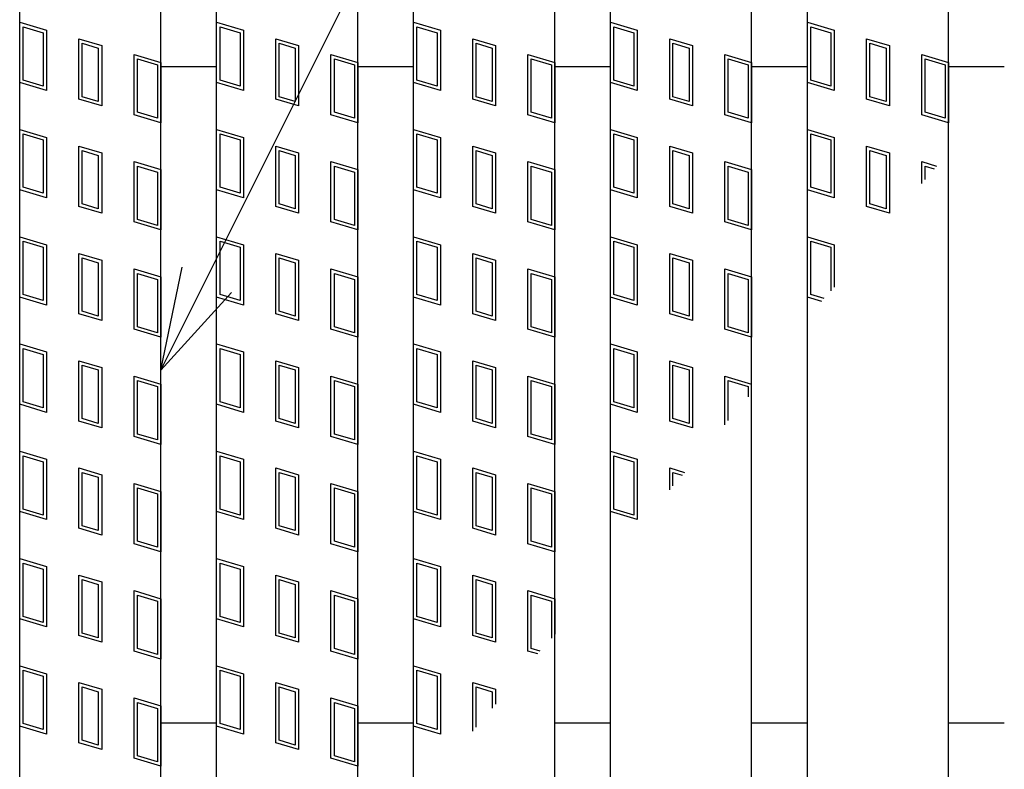
# Model space of a CAD drawing. Units: millimetres. Extents: x -182 to 173, y -128 to 105.
# Drawn here: x -140 to -126, y 13 to 24 of the extents above; entities that cross this region are included whole.
import ezdxf

# ---------------------------------------------------------------- set-up
doc = ezdxf.new("R2010")
doc.units = ezdxf.units.MM
doc.header["$LTSCALE"] = 0.25
for name, color, linetype in [('16', 7, 'Continuous'), ('17', 7, 'Continuous'), ('22', 7, 'Continuous')]:
    doc.layers.add(name, color=color, linetype=linetype)

msp = doc.modelspace()

# ---------------------------------------------------------------- linework, layer by layer
at = {"layer": '16', "color": 3, "linetype": 'Continuous', "lineweight": 25}
for p, q in [((-139.9, -5.85), (-139.9, 32.95)), ((-137.9, -5.85), (-137.9, 32.95)), ((-137.11, -5.85), (-137.11, 32.95)), ((-135.11, -5.85), (-135.11, 32.95)), ((-134.32, -5.85), (-134.32, 32.95)), ((-132.32, -5.85), (-132.32, 32.95)), ((-131.53, -5.85), (-131.53, 32.95)), ((-129.53, -5.85), (-129.53, 32.95)), ((-128.74, -5.85), (-128.74, 32.95)), ((-126.74, -5.85), (-126.74, 32.95)), ((-137.9, 23.2), (-137.11, 23.2)), ((-135.11, 23.2), (-134.32, 23.2)), ((-132.32, 23.2), (-131.53, 23.2)), ((-129.53, 23.2), (-128.74, 23.2)), ((-126.74, 23.2), (-125.95, 23.2)), ((-137.9, 13.9), (-137.11, 13.9)), ((-135.11, 13.9), (-134.32, 13.9)), ((-132.32, 13.9), (-131.53, 13.9)), ((-129.53, 13.9), (-128.74, 13.9)), ((-126.74, 13.9), (-125.95, 13.9))]:
    msp.add_line(p, q, dxfattribs=at)
at = {"layer": '17', "color": 3, "linetype": 'Continuous', "lineweight": 25}
for p, q in [((-139.9, 23.83), (-139.52, 23.716)), ((-139.9, 22.975), (-139.9, 23.83)), ((-139.852, 23.766), (-139.567, 23.681)), ((-139.852, 23.01), (-139.852, 23.766)), ((-139.52, 23.716), (-139.52, 22.861)), ((-137.11, 23.83), (-136.73, 23.716)), ((-137.11, 22.975), (-137.11, 23.83)), ((-137.062, 23.766), (-136.777, 23.681)), ((-137.062, 23.01), (-137.062, 23.766)), ((-136.73, 23.716), (-136.73, 22.861)), ((-134.32, 23.83), (-133.94, 23.716)), ((-134.32, 22.975), (-134.32, 23.83)), ((-134.272, 23.766), (-133.987, 23.681)), ((-134.272, 23.01), (-134.272, 23.766)), ((-133.94, 23.716), (-133.94, 22.861)), ((-131.53, 22.975), (-131.53, 23.83)), ((-131.53, 23.83), (-131.15, 23.716)), ((-131.482, 23.01), (-131.482, 23.766)), ((-131.482, 23.766), (-131.197, 23.681)), ((-131.15, 23.716), (-131.15, 22.861)), ((-128.74, 23.83), (-128.36, 23.716)), ((-128.74, 22.975), (-128.74, 23.83)), ((-128.692, 23.766), (-128.407, 23.681)), ((-128.692, 23.01), (-128.692, 23.766)), ((-128.36, 23.716), (-128.36, 22.861)), ((-139.567, 23.681), (-139.567, 22.925)), ((-139.061, 23.593), (-138.738, 23.497)), ((-139.061, 22.738), (-139.061, 23.593)), ((-136.777, 23.681), (-136.777, 22.925)), ((-136.271, 23.593), (-135.948, 23.497)), ((-136.271, 22.738), (-136.271, 23.593)), ((-133.987, 23.681), (-133.987, 22.925)), ((-133.481, 23.593), (-133.158, 23.497)), ((-133.481, 22.738), (-133.481, 23.593)), ((-131.197, 23.681), (-131.197, 22.925)), ((-130.691, 23.593), (-130.368, 23.497)), ((-130.691, 22.738), (-130.691, 23.593)), ((-128.407, 23.681), (-128.407, 22.925)), ((-127.901, 23.593), (-127.578, 23.497)), ((-127.901, 22.738), (-127.901, 23.593)), ((-139.014, 23.53), (-138.786, 23.461)), ((-139.014, 22.774), (-139.014, 23.53)), ((-138.786, 23.461), (-138.786, 22.705)), ((-138.738, 23.497), (-138.738, 22.642)), ((-136.224, 23.53), (-135.996, 23.461)), ((-136.224, 22.774), (-136.224, 23.53)), ((-135.996, 23.461), (-135.996, 22.705)), ((-135.948, 23.497), (-135.948, 22.642)), ((-133.434, 23.53), (-133.206, 23.461)), ((-133.434, 22.774), (-133.434, 23.53)), ((-133.206, 23.461), (-133.206, 22.705)), ((-133.158, 23.497), (-133.158, 22.642)), ((-130.644, 23.53), (-130.416, 23.461)), ((-130.644, 22.774), (-130.644, 23.53)), ((-130.416, 23.461), (-130.416, 22.705)), ((-130.368, 23.497), (-130.368, 22.642)), ((-127.854, 23.53), (-127.626, 23.461)), ((-127.854, 22.774), (-127.854, 23.53)), ((-127.626, 23.461), (-127.626, 22.705)), ((-127.578, 23.497), (-127.578, 22.642)), ((-138.28, 23.374), (-137.9, 23.26)), ((-138.28, 22.519), (-138.28, 23.374)), ((-138.232, 23.31), (-137.947, 23.225)), ((-138.232, 22.554), (-138.232, 23.31)), ((-135.49, 23.374), (-135.11, 23.26)), ((-135.49, 22.519), (-135.49, 23.374)), ((-135.442, 23.31), (-135.157, 23.225)), ((-135.442, 22.554), (-135.442, 23.31)), ((-132.7, 23.374), (-132.32, 23.26)), ((-132.7, 22.519), (-132.7, 23.374)), ((-132.652, 23.31), (-132.367, 23.225)), ((-132.652, 22.554), (-132.652, 23.31)), ((-129.91, 23.374), (-129.53, 23.26)), ((-129.91, 22.519), (-129.91, 23.374)), ((-129.862, 23.31), (-129.577, 23.225)), ((-129.862, 22.554), (-129.862, 23.31)), ((-127.12, 23.374), (-126.74, 23.26)), ((-127.12, 22.519), (-127.12, 23.374)), ((-127.072, 23.31), (-126.787, 23.225)), ((-127.072, 22.554), (-127.072, 23.31)), ((-137.947, 23.225), (-137.947, 22.469)), ((-137.9, 23.26), (-137.9, 22.405)), ((-135.157, 23.225), (-135.157, 22.469)), ((-135.11, 23.26), (-135.11, 22.405)), ((-132.367, 23.225), (-132.367, 22.469)), ((-132.32, 23.26), (-132.32, 22.405)), ((-129.577, 23.225), (-129.577, 22.469)), ((-129.53, 23.26), (-129.53, 22.405)), ((-126.787, 23.225), (-126.787, 22.469)), ((-126.74, 23.26), (-126.74, 22.405)), ((-139.52, 22.861), (-139.9, 22.975)), ((-139.567, 22.925), (-139.852, 23.01)), ((-136.73, 22.861), (-137.11, 22.975)), ((-136.777, 22.925), (-137.062, 23.01)), ((-133.94, 22.861), (-134.32, 22.975)), ((-133.987, 22.925), (-134.272, 23.01)), ((-131.15, 22.861), (-131.53, 22.975)), ((-131.197, 22.925), (-131.482, 23.01)), ((-128.36, 22.861), (-128.74, 22.975)), ((-128.407, 22.925), (-128.692, 23.01)), ((-138.786, 22.705), (-139.014, 22.774)), ((-135.996, 22.705), (-136.224, 22.774)), ((-133.206, 22.705), (-133.434, 22.774)), ((-130.416, 22.705), (-130.644, 22.774)), ((-127.626, 22.705), (-127.854, 22.774)), ((-138.738, 22.642), (-139.061, 22.738)), ((-135.948, 22.642), (-136.271, 22.738)), ((-133.158, 22.642), (-133.481, 22.738)), ((-130.368, 22.642), (-130.691, 22.738)), ((-127.578, 22.642), (-127.901, 22.738)), ((-137.9, 22.405), (-138.28, 22.519)), ((-137.947, 22.469), (-138.232, 22.554)), ((-135.11, 22.405), (-135.49, 22.519)), ((-135.157, 22.469), (-135.442, 22.554)), ((-132.32, 22.405), (-132.7, 22.519)), ((-132.367, 22.469), (-132.652, 22.554)), ((-129.53, 22.405), (-129.91, 22.519)), ((-129.577, 22.469), (-129.862, 22.554)), ((-126.74, 22.405), (-127.12, 22.519)), ((-126.787, 22.469), (-127.072, 22.554)), ((-139.9, 22.31), (-139.52, 22.196)), ((-139.9, 21.455), (-139.9, 22.31)), ((-139.852, 22.246), (-139.567, 22.161)), ((-139.852, 21.49), (-139.852, 22.246)), ((-139.52, 22.196), (-139.52, 21.341)), ((-137.11, 22.31), (-136.73, 22.196)), ((-137.11, 21.455), (-137.11, 22.31)), ((-137.062, 22.246), (-136.777, 22.161)), ((-137.062, 21.49), (-137.062, 22.246)), ((-136.73, 22.196), (-136.73, 21.341)), ((-134.32, 22.31), (-133.94, 22.196)), ((-134.32, 21.455), (-134.32, 22.31)), ((-134.272, 22.246), (-133.987, 22.161)), ((-134.272, 21.49), (-134.272, 22.246)), ((-133.94, 22.196), (-133.94, 21.341)), ((-131.53, 21.455), (-131.53, 22.31)), ((-131.53, 22.31), (-131.15, 22.196)), ((-131.482, 21.49), (-131.482, 22.246)), ((-131.482, 22.246), (-131.197, 22.161)), ((-131.15, 22.196), (-131.15, 21.341)), ((-128.74, 22.31), (-128.36, 22.196)), ((-128.74, 21.455), (-128.74, 22.31)), ((-128.692, 22.246), (-128.407, 22.161)), ((-128.692, 21.49), (-128.692, 22.246)), ((-128.36, 22.196), (-128.36, 21.341)), ((-139.567, 22.161), (-139.567, 21.405)), ((-139.061, 22.073), (-138.738, 21.977)), ((-139.061, 21.218), (-139.061, 22.073)), ((-136.777, 22.161), (-136.777, 21.405)), ((-136.271, 22.073), (-135.948, 21.977)), ((-136.271, 21.218), (-136.271, 22.073)), ((-133.987, 22.161), (-133.987, 21.405)), ((-133.481, 22.073), (-133.158, 21.977)), ((-133.481, 21.218), (-133.481, 22.073)), ((-131.197, 22.161), (-131.197, 21.405)), ((-130.691, 22.073), (-130.368, 21.977)), ((-130.691, 21.218), (-130.691, 22.073)), ((-128.407, 22.161), (-128.407, 21.405)), ((-127.901, 22.073), (-127.578, 21.977)), ((-127.901, 21.218), (-127.901, 22.073)), ((-139.014, 22.01), (-138.786, 21.941)), ((-139.014, 21.254), (-139.014, 22.01)), ((-138.786, 21.941), (-138.786, 21.185)), ((-138.738, 21.977), (-138.738, 21.122)), ((-136.224, 22.01), (-135.996, 21.941)), ((-136.224, 21.254), (-136.224, 22.01)), ((-135.996, 21.941), (-135.996, 21.185)), ((-135.948, 21.977), (-135.948, 21.122)), ((-133.434, 22.01), (-133.206, 21.941)), ((-133.434, 21.254), (-133.434, 22.01)), ((-133.206, 21.941), (-133.206, 21.185)), ((-133.158, 21.977), (-133.158, 21.122)), ((-130.644, 22.01), (-130.416, 21.941)), ((-130.644, 21.254), (-130.644, 22.01)), ((-130.416, 21.941), (-130.416, 21.185)), ((-130.368, 21.977), (-130.368, 21.122)), ((-127.854, 22.01), (-127.626, 21.941)), ((-127.854, 21.254), (-127.854, 22.01)), ((-127.626, 21.941), (-127.626, 21.185)), ((-127.578, 21.977), (-127.578, 21.122)), ((-138.28, 21.854), (-137.9, 21.74)), ((-138.28, 20.999), (-138.28, 21.854)), ((-138.232, 21.79), (-137.947, 21.705)), ((-138.232, 21.034), (-138.232, 21.79)), ((-135.49, 21.854), (-135.11, 21.74)), ((-135.49, 20.999), (-135.49, 21.854)), ((-135.442, 21.79), (-135.157, 21.705)), ((-135.442, 21.034), (-135.442, 21.79)), ((-132.7, 21.854), (-132.32, 21.74)), ((-132.7, 20.999), (-132.7, 21.854)), ((-132.652, 21.79), (-132.367, 21.705)), ((-132.652, 21.034), (-132.652, 21.79)), ((-129.91, 21.854), (-129.53, 21.74)), ((-129.91, 20.999), (-129.91, 21.854)), ((-129.862, 21.79), (-129.577, 21.705)), ((-129.862, 21.034), (-129.862, 21.79)), ((-127.12, 21.854), (-126.911, 21.791)), ((-127.12, 21.544), (-127.12, 21.854)), ((-127.072, 21.79), (-126.944, 21.752)), ((-127.072, 21.6), (-127.072, 21.79)), ((-137.947, 21.705), (-137.947, 20.949)), ((-137.9, 21.74), (-137.9, 20.885)), ((-135.157, 21.705), (-135.157, 20.949)), ((-135.11, 21.74), (-135.11, 20.885)), ((-132.367, 21.705), (-132.367, 20.949)), ((-132.32, 21.74), (-132.32, 20.885)), ((-129.577, 21.705), (-129.577, 20.949)), ((-129.53, 21.74), (-129.53, 20.885)), ((-139.567, 21.405), (-139.852, 21.49)), ((-136.777, 21.405), (-137.062, 21.49)), ((-133.987, 21.405), (-134.272, 21.49)), ((-131.197, 21.405), (-131.482, 21.49)), ((-128.407, 21.405), (-128.692, 21.49)), ((-139.52, 21.341), (-139.9, 21.455)), ((-136.73, 21.341), (-137.11, 21.455)), ((-133.94, 21.341), (-134.32, 21.455)), ((-131.15, 21.341), (-131.53, 21.455)), ((-128.36, 21.341), (-128.74, 21.455)), ((-138.738, 21.122), (-139.061, 21.218)), ((-138.786, 21.185), (-139.014, 21.254)), ((-135.948, 21.122), (-136.271, 21.218)), ((-135.996, 21.185), (-136.224, 21.254)), ((-133.158, 21.122), (-133.481, 21.218)), ((-133.206, 21.185), (-133.434, 21.254)), ((-130.368, 21.122), (-130.691, 21.218)), ((-130.416, 21.185), (-130.644, 21.254)), ((-127.578, 21.122), (-127.901, 21.218)), ((-127.626, 21.185), (-127.854, 21.254)), ((-137.9, 20.885), (-138.28, 20.999)), ((-137.947, 20.949), (-138.232, 21.034)), ((-135.11, 20.885), (-135.49, 20.999)), ((-135.157, 20.949), (-135.442, 21.034)), ((-132.32, 20.885), (-132.7, 20.999)), ((-132.367, 20.949), (-132.652, 21.034)), ((-129.53, 20.885), (-129.91, 20.999)), ((-129.577, 20.949), (-129.862, 21.034)), ((-139.9, 20.79), (-139.52, 20.676)), ((-139.9, 19.935), (-139.9, 20.79)), ((-137.11, 20.79), (-136.73, 20.676)), ((-137.11, 19.935), (-137.11, 20.79)), ((-134.32, 20.79), (-133.94, 20.676)), ((-134.32, 19.935), (-134.32, 20.79)), ((-131.53, 19.935), (-131.53, 20.79)), ((-131.53, 20.79), (-131.15, 20.676)), ((-128.74, 20.79), (-128.36, 20.676)), ((-128.74, 19.935), (-128.74, 20.79)), ((-139.852, 20.726), (-139.567, 20.641)), ((-139.852, 19.97), (-139.852, 20.726)), ((-139.52, 20.676), (-139.52, 19.821)), ((-137.062, 20.726), (-136.777, 20.641)), ((-137.062, 19.97), (-137.062, 20.726)), ((-136.73, 20.676), (-136.73, 19.821)), ((-134.272, 20.726), (-133.987, 20.641)), ((-134.272, 19.97), (-134.272, 20.726)), ((-133.94, 20.676), (-133.94, 19.821)), ((-131.482, 19.97), (-131.482, 20.726)), ((-131.482, 20.726), (-131.197, 20.641)), ((-131.15, 20.676), (-131.15, 19.821)), ((-128.692, 20.726), (-128.407, 20.641)), ((-128.692, 19.97), (-128.692, 20.726)), ((-128.36, 20.676), (-128.36, 20.077)), ((-139.567, 20.641), (-139.567, 19.885)), ((-139.061, 20.553), (-138.738, 20.457)), ((-139.061, 19.698), (-139.061, 20.553)), ((-136.777, 20.641), (-136.777, 19.885)), ((-136.271, 20.553), (-135.948, 20.457)), ((-136.271, 19.698), (-136.271, 20.553)), ((-133.987, 20.641), (-133.987, 19.885)), ((-133.481, 20.553), (-133.158, 20.457)), ((-133.481, 19.698), (-133.481, 20.553)), ((-131.197, 20.641), (-131.197, 19.885)), ((-130.691, 20.553), (-130.368, 20.457)), ((-130.691, 19.698), (-130.691, 20.553)), ((-128.407, 20.641), (-128.407, 20.021)), ((-139.014, 20.49), (-138.786, 20.421)), ((-139.014, 19.734), (-139.014, 20.49)), ((-138.786, 20.421), (-138.786, 19.665)), ((-138.738, 20.457), (-138.738, 19.602)), ((-136.224, 20.49), (-135.996, 20.421)), ((-136.224, 19.734), (-136.224, 20.49)), ((-135.996, 20.421), (-135.996, 19.665)), ((-135.948, 20.457), (-135.948, 19.602)), ((-133.434, 20.49), (-133.206, 20.421)), ((-133.434, 19.734), (-133.434, 20.49)), ((-133.206, 20.421), (-133.206, 19.665)), ((-133.158, 20.457), (-133.158, 19.602)), ((-130.644, 20.49), (-130.416, 20.421)), ((-130.644, 19.734), (-130.644, 20.49)), ((-130.416, 20.421), (-130.416, 19.665)), ((-130.368, 20.457), (-130.368, 19.602)), ((-138.28, 20.334), (-137.9, 20.22)), ((-138.28, 19.479), (-138.28, 20.334)), ((-138.232, 20.27), (-137.947, 20.185)), ((-138.232, 19.514), (-138.232, 20.27)), ((-135.49, 20.334), (-135.11, 20.22)), ((-135.49, 19.479), (-135.49, 20.334)), ((-135.442, 20.27), (-135.157, 20.185)), ((-135.442, 19.514), (-135.442, 20.27)), ((-132.7, 20.334), (-132.32, 20.22)), ((-132.7, 19.479), (-132.7, 20.334)), ((-132.652, 20.27), (-132.367, 20.185)), ((-132.652, 19.514), (-132.652, 20.27)), ((-129.91, 20.334), (-129.53, 20.22)), ((-129.91, 19.479), (-129.91, 20.334)), ((-129.862, 20.27), (-129.577, 20.185)), ((-129.862, 19.514), (-129.862, 20.27)), ((-137.947, 20.185), (-137.947, 19.429)), ((-137.9, 20.22), (-137.9, 19.365)), ((-135.157, 20.185), (-135.157, 19.429)), ((-135.11, 20.22), (-135.11, 19.365)), ((-132.367, 20.185), (-132.367, 19.429)), ((-132.32, 20.22), (-132.32, 19.365)), ((-129.577, 20.185), (-129.577, 19.429)), ((-129.53, 20.22), (-129.53, 19.365)), ((-139.567, 19.885), (-139.852, 19.97)), ((-136.777, 19.885), (-137.062, 19.97)), ((-133.987, 19.885), (-134.272, 19.97)), ((-131.197, 19.885), (-131.482, 19.97)), ((-128.5, 19.912), (-128.692, 19.97)), ((-139.52, 19.821), (-139.9, 19.935)), ((-136.73, 19.821), (-137.11, 19.935)), ((-133.94, 19.821), (-134.32, 19.935)), ((-131.15, 19.821), (-131.53, 19.935)), ((-128.533, 19.873), (-128.74, 19.935)), ((-138.738, 19.602), (-139.061, 19.698)), ((-138.786, 19.665), (-139.014, 19.734)), ((-135.948, 19.602), (-136.271, 19.698)), ((-135.996, 19.665), (-136.224, 19.734)), ((-133.158, 19.602), (-133.481, 19.698)), ((-133.206, 19.665), (-133.434, 19.734)), ((-130.368, 19.602), (-130.691, 19.698)), ((-130.416, 19.665), (-130.644, 19.734)), ((-137.9, 19.365), (-138.28, 19.479)), ((-137.947, 19.429), (-138.232, 19.514)), ((-135.11, 19.365), (-135.49, 19.479)), ((-135.157, 19.429), (-135.442, 19.514)), ((-132.32, 19.365), (-132.7, 19.479)), ((-132.367, 19.429), (-132.652, 19.514)), ((-129.53, 19.365), (-129.91, 19.479)), ((-129.577, 19.429), (-129.862, 19.514)), ((-139.9, 19.27), (-139.52, 19.156)), ((-139.9, 18.415), (-139.9, 19.27)), ((-137.11, 19.27), (-136.73, 19.156)), ((-137.11, 18.415), (-137.11, 19.27)), ((-134.32, 19.27), (-133.94, 19.156)), ((-134.32, 18.415), (-134.32, 19.27)), ((-131.53, 18.415), (-131.53, 19.27)), ((-131.53, 19.27), (-131.15, 19.156)), ((-139.852, 19.206), (-139.567, 19.121)), ((-139.852, 18.45), (-139.852, 19.206)), ((-139.567, 19.121), (-139.567, 18.365)), ((-139.52, 19.156), (-139.52, 18.301)), ((-137.062, 19.206), (-136.777, 19.121)), ((-137.062, 18.45), (-137.062, 19.206)), ((-136.777, 19.121), (-136.777, 18.365)), ((-136.73, 19.156), (-136.73, 18.301)), ((-134.272, 19.206), (-133.987, 19.121)), ((-134.272, 18.45), (-134.272, 19.206)), ((-133.987, 19.121), (-133.987, 18.365)), ((-133.94, 19.156), (-133.94, 18.301)), ((-131.482, 18.45), (-131.482, 19.206)), ((-131.482, 19.206), (-131.197, 19.121)), ((-131.197, 19.121), (-131.197, 18.365)), ((-131.15, 19.156), (-131.15, 18.301)), ((-139.061, 19.033), (-138.738, 18.937)), ((-139.061, 18.178), (-139.061, 19.033)), ((-136.271, 19.033), (-135.948, 18.937)), ((-136.271, 18.178), (-136.271, 19.033)), ((-133.481, 19.033), (-133.158, 18.937)), ((-133.481, 18.178), (-133.481, 19.033)), ((-130.691, 19.033), (-130.368, 18.937)), ((-130.691, 18.178), (-130.691, 19.033)), ((-139.014, 18.97), (-138.786, 18.901)), ((-139.014, 18.214), (-139.014, 18.97)), ((-138.786, 18.901), (-138.786, 18.145)), ((-138.738, 18.937), (-138.738, 18.082)), ((-136.224, 18.97), (-135.996, 18.901)), ((-136.224, 18.214), (-136.224, 18.97)), ((-135.996, 18.901), (-135.996, 18.145)), ((-135.948, 18.937), (-135.948, 18.082)), ((-133.434, 18.97), (-133.206, 18.901)), ((-133.434, 18.214), (-133.434, 18.97)), ((-133.206, 18.901), (-133.206, 18.145)), ((-133.158, 18.937), (-133.158, 18.082)), ((-130.644, 18.97), (-130.416, 18.901)), ((-130.644, 18.214), (-130.644, 18.97)), ((-130.416, 18.901), (-130.416, 18.145)), ((-130.368, 18.937), (-130.368, 18.082)), ((-138.28, 18.814), (-137.9, 18.7)), ((-138.28, 17.959), (-138.28, 18.814)), ((-138.232, 18.75), (-137.947, 18.665)), ((-138.232, 17.994), (-138.232, 18.75)), ((-137.9, 18.7), (-137.9, 17.845)), ((-135.49, 18.814), (-135.11, 18.7)), ((-135.49, 17.959), (-135.49, 18.814)), ((-135.442, 18.75), (-135.157, 18.665)), ((-135.442, 17.994), (-135.442, 18.75)), ((-135.11, 18.7), (-135.11, 17.845)), ((-132.7, 18.814), (-132.32, 18.7)), ((-132.7, 17.959), (-132.7, 18.814)), ((-132.652, 18.75), (-132.367, 18.665)), ((-132.652, 17.994), (-132.652, 18.75)), ((-132.32, 18.7), (-132.32, 17.845)), ((-129.91, 18.126), (-129.91, 18.814)), ((-129.91, 18.814), (-129.53, 18.7)), ((-129.862, 18.75), (-129.577, 18.665)), ((-129.862, 18.183), (-129.862, 18.75)), ((-137.947, 18.665), (-137.947, 17.909)), ((-135.157, 18.665), (-135.157, 17.909)), ((-132.367, 18.665), (-132.367, 17.909)), ((-129.577, 18.665), (-129.577, 18.52)), ((-139.52, 18.301), (-139.9, 18.415)), ((-139.567, 18.365), (-139.852, 18.45)), ((-136.73, 18.301), (-137.11, 18.415)), ((-136.777, 18.365), (-137.062, 18.45)), ((-133.94, 18.301), (-134.32, 18.415)), ((-133.987, 18.365), (-134.272, 18.45)), ((-131.15, 18.301), (-131.53, 18.415)), ((-131.197, 18.365), (-131.482, 18.45)), ((-138.738, 18.082), (-139.061, 18.178)), ((-138.786, 18.145), (-139.014, 18.214)), ((-135.948, 18.082), (-136.271, 18.178)), ((-135.996, 18.145), (-136.224, 18.214)), ((-133.158, 18.082), (-133.481, 18.178)), ((-133.206, 18.145), (-133.434, 18.214)), ((-130.368, 18.082), (-130.691, 18.178)), ((-130.416, 18.145), (-130.644, 18.214)), ((-137.9, 17.845), (-138.28, 17.959)), ((-137.947, 17.909), (-138.232, 17.994)), ((-135.11, 17.845), (-135.49, 17.959)), ((-135.157, 17.909), (-135.442, 17.994)), ((-132.32, 17.845), (-132.7, 17.959)), ((-132.367, 17.909), (-132.652, 17.994)), ((-139.9, 17.75), (-139.52, 17.636)), ((-139.9, 16.895), (-139.9, 17.75)), ((-137.11, 17.75), (-136.73, 17.636)), ((-137.11, 16.895), (-137.11, 17.75)), ((-134.32, 17.75), (-133.94, 17.636)), ((-134.32, 16.895), (-134.32, 17.75)), ((-131.53, 16.895), (-131.53, 17.75)), ((-131.53, 17.75), (-131.15, 17.636)), ((-139.852, 17.686), (-139.567, 17.601)), ((-139.852, 16.93), (-139.852, 17.686)), ((-139.567, 17.601), (-139.567, 16.845)), ((-139.52, 17.636), (-139.52, 16.781)), ((-137.062, 17.686), (-136.777, 17.601)), ((-137.062, 16.93), (-137.062, 17.686)), ((-136.777, 17.601), (-136.777, 16.845)), ((-136.73, 17.636), (-136.73, 16.781)), ((-134.272, 17.686), (-133.987, 17.601)), ((-134.272, 16.93), (-134.272, 17.686)), ((-133.987, 17.601), (-133.987, 16.845)), ((-133.94, 17.636), (-133.94, 16.781)), ((-131.482, 16.93), (-131.482, 17.686)), ((-131.482, 17.686), (-131.197, 17.601)), ((-131.197, 17.601), (-131.197, 16.845)), ((-131.15, 17.636), (-131.15, 16.781)), ((-139.061, 17.513), (-138.738, 17.417)), ((-139.061, 16.658), (-139.061, 17.513)), ((-139.014, 17.45), (-138.786, 17.381)), ((-139.014, 16.694), (-139.014, 17.45)), ((-136.271, 17.513), (-135.948, 17.417)), ((-136.271, 16.658), (-136.271, 17.513)), ((-136.224, 17.45), (-135.996, 17.381)), ((-136.224, 16.694), (-136.224, 17.45)), ((-133.481, 17.513), (-133.158, 17.417)), ((-133.481, 16.658), (-133.481, 17.513)), ((-133.434, 17.45), (-133.206, 17.381)), ((-133.434, 16.694), (-133.434, 17.45)), ((-130.691, 17.513), (-130.482, 17.45)), ((-130.691, 17.202), (-130.691, 17.513)), ((-130.644, 17.45), (-130.515, 17.411)), ((-130.644, 17.258), (-130.644, 17.45)), ((-138.786, 17.381), (-138.786, 16.625)), ((-138.738, 17.417), (-138.738, 16.562)), ((-135.996, 17.381), (-135.996, 16.625)), ((-135.948, 17.417), (-135.948, 16.562)), ((-133.206, 17.381), (-133.206, 16.625)), ((-133.158, 17.417), (-133.158, 16.562)), ((-138.28, 17.294), (-137.9, 17.18)), ((-138.28, 16.439), (-138.28, 17.294)), ((-138.232, 17.23), (-137.947, 17.145)), ((-138.232, 16.474), (-138.232, 17.23)), ((-137.9, 17.18), (-137.9, 16.325)), ((-135.49, 17.294), (-135.11, 17.18)), ((-135.49, 16.439), (-135.49, 17.294)), ((-135.442, 17.23), (-135.157, 17.145)), ((-135.442, 16.474), (-135.442, 17.23)), ((-135.11, 17.18), (-135.11, 16.325)), ((-132.7, 17.294), (-132.32, 17.18)), ((-132.7, 16.439), (-132.7, 17.294)), ((-132.652, 17.23), (-132.367, 17.145)), ((-132.652, 16.474), (-132.652, 17.23)), ((-132.32, 17.18), (-132.32, 16.325)), ((-137.947, 17.145), (-137.947, 16.389)), ((-135.157, 17.145), (-135.157, 16.389)), ((-132.367, 17.145), (-132.367, 16.389)), ((-139.52, 16.781), (-139.9, 16.895)), ((-139.567, 16.845), (-139.852, 16.93)), ((-136.73, 16.781), (-137.11, 16.895)), ((-136.777, 16.845), (-137.062, 16.93)), ((-133.94, 16.781), (-134.32, 16.895)), ((-133.987, 16.845), (-134.272, 16.93)), ((-131.15, 16.781), (-131.53, 16.895)), ((-131.197, 16.845), (-131.482, 16.93)), ((-138.738, 16.562), (-139.061, 16.658)), ((-138.786, 16.625), (-139.014, 16.694)), ((-135.948, 16.562), (-136.271, 16.658)), ((-135.996, 16.625), (-136.224, 16.694)), ((-133.158, 16.562), (-133.481, 16.658)), ((-133.206, 16.625), (-133.434, 16.694)), ((-137.947, 16.389), (-138.232, 16.474)), ((-135.157, 16.389), (-135.442, 16.474)), ((-132.367, 16.389), (-132.652, 16.474)), ((-137.9, 16.325), (-138.28, 16.439)), ((-135.11, 16.325), (-135.49, 16.439)), ((-132.32, 16.325), (-132.7, 16.439)), ((-139.9, 16.23), (-139.52, 16.116)), ((-139.9, 15.375), (-139.9, 16.23)), ((-137.11, 16.23), (-136.73, 16.116)), ((-137.11, 15.375), (-137.11, 16.23)), ((-134.32, 16.23), (-133.94, 16.116)), ((-134.32, 15.375), (-134.32, 16.23)), ((-139.852, 16.166), (-139.567, 16.081)), ((-139.852, 15.41), (-139.852, 16.166)), ((-139.567, 16.081), (-139.567, 15.325)), ((-139.52, 16.116), (-139.52, 15.261)), ((-137.062, 16.166), (-136.777, 16.081)), ((-137.062, 15.41), (-137.062, 16.166)), ((-136.777, 16.081), (-136.777, 15.325)), ((-136.73, 16.116), (-136.73, 15.261)), ((-134.272, 16.166), (-133.987, 16.081)), ((-134.272, 15.41), (-134.272, 16.166)), ((-133.987, 16.081), (-133.987, 15.325)), ((-133.94, 16.116), (-133.94, 15.261)), ((-139.061, 15.993), (-138.738, 15.897)), ((-139.061, 15.138), (-139.061, 15.993)), ((-139.014, 15.93), (-138.786, 15.861)), ((-139.014, 15.174), (-139.014, 15.93)), ((-136.271, 15.993), (-135.948, 15.897)), ((-136.271, 15.138), (-136.271, 15.993)), ((-136.224, 15.93), (-135.996, 15.861)), ((-136.224, 15.174), (-136.224, 15.93)), ((-133.481, 15.993), (-133.158, 15.897)), ((-133.481, 15.138), (-133.481, 15.993)), ((-133.434, 15.93), (-133.206, 15.861)), ((-133.434, 15.174), (-133.434, 15.93)), ((-138.786, 15.861), (-138.786, 15.105)), ((-138.738, 15.897), (-138.738, 15.042)), ((-138.28, 15.774), (-137.9, 15.66)), ((-138.28, 14.919), (-138.28, 15.774)), ((-135.996, 15.861), (-135.996, 15.105)), ((-135.948, 15.897), (-135.948, 15.042)), ((-135.49, 15.774), (-135.11, 15.66)), ((-135.49, 14.919), (-135.49, 15.774)), ((-133.206, 15.861), (-133.206, 15.105)), ((-133.158, 15.897), (-133.158, 15.042)), ((-132.7, 15.774), (-132.32, 15.66)), ((-132.7, 14.919), (-132.7, 15.774)), ((-138.232, 15.71), (-137.947, 15.625)), ((-138.232, 14.954), (-138.232, 15.71)), ((-137.947, 15.625), (-137.947, 14.869)), ((-137.9, 15.66), (-137.9, 14.805)), ((-135.442, 15.71), (-135.157, 15.625)), ((-135.442, 14.954), (-135.442, 15.71)), ((-135.157, 15.625), (-135.157, 14.869)), ((-135.11, 15.66), (-135.11, 14.805)), ((-132.652, 15.71), (-132.367, 15.625)), ((-132.652, 14.954), (-132.652, 15.71)), ((-132.367, 15.625), (-132.367, 15.102)), ((-132.32, 15.66), (-132.32, 15.158)), ((-139.52, 15.261), (-139.9, 15.375)), ((-139.567, 15.325), (-139.852, 15.41)), ((-136.73, 15.261), (-137.11, 15.375)), ((-136.777, 15.325), (-137.062, 15.41)), ((-133.94, 15.261), (-134.32, 15.375)), ((-133.987, 15.325), (-134.272, 15.41)), ((-138.738, 15.042), (-139.061, 15.138)), ((-138.786, 15.105), (-139.014, 15.174)), ((-135.948, 15.042), (-136.271, 15.138)), ((-135.996, 15.105), (-136.224, 15.174)), ((-133.158, 15.042), (-133.481, 15.138)), ((-133.206, 15.105), (-133.434, 15.174)), ((-137.947, 14.869), (-138.232, 14.954)), ((-135.157, 14.869), (-135.442, 14.954)), ((-132.525, 14.916), (-132.652, 14.954)), ((-137.9, 14.805), (-138.28, 14.919)), ((-135.11, 14.805), (-135.49, 14.919)), ((-132.558, 14.877), (-132.7, 14.919)), ((-139.9, 14.71), (-139.52, 14.596)), ((-139.9, 13.855), (-139.9, 14.71)), ((-137.11, 14.71), (-136.73, 14.596)), ((-137.11, 13.855), (-137.11, 14.71)), ((-134.32, 14.71), (-133.94, 14.596)), ((-134.32, 13.855), (-134.32, 14.71)), ((-139.852, 14.646), (-139.567, 14.561)), ((-139.852, 13.89), (-139.852, 14.646)), ((-139.567, 14.561), (-139.567, 13.805)), ((-139.52, 14.596), (-139.52, 13.741)), ((-137.062, 14.646), (-136.777, 14.561)), ((-137.062, 13.89), (-137.062, 14.646)), ((-136.777, 14.561), (-136.777, 13.805)), ((-136.73, 14.596), (-136.73, 13.741)), ((-134.272, 14.646), (-133.987, 14.561)), ((-134.272, 13.89), (-134.272, 14.646)), ((-133.987, 14.561), (-133.987, 13.805)), ((-133.94, 14.596), (-133.94, 13.741)), ((-139.061, 14.473), (-138.738, 14.377)), ((-139.061, 13.618), (-139.061, 14.473)), ((-139.014, 14.41), (-138.786, 14.341)), ((-139.014, 13.654), (-139.014, 14.41)), ((-138.738, 14.377), (-138.738, 13.522)), ((-136.271, 14.473), (-135.948, 14.377)), ((-136.271, 13.618), (-136.271, 14.473)), ((-136.224, 14.41), (-135.996, 14.341)), ((-136.224, 13.654), (-136.224, 14.41)), ((-135.948, 14.377), (-135.948, 13.522)), ((-133.481, 14.473), (-133.158, 14.377)), ((-133.481, 13.785), (-133.481, 14.473)), ((-133.434, 14.41), (-133.206, 14.341)), ((-133.434, 13.841), (-133.434, 14.41)), ((-133.158, 14.377), (-133.158, 14.167)), ((-138.786, 14.341), (-138.786, 13.585)), ((-138.28, 14.254), (-137.9, 14.14)), ((-138.28, 13.399), (-138.28, 14.254)), ((-135.996, 14.341), (-135.996, 13.585)), ((-135.49, 14.254), (-135.11, 14.14)), ((-135.49, 13.399), (-135.49, 14.254)), ((-133.206, 14.341), (-133.206, 14.111)), ((-138.232, 14.19), (-137.947, 14.105)), ((-138.232, 13.434), (-138.232, 14.19)), ((-137.947, 14.105), (-137.947, 13.349)), ((-137.9, 14.14), (-137.9, 13.285)), ((-135.442, 14.19), (-135.157, 14.105)), ((-135.442, 13.434), (-135.442, 14.19)), ((-135.157, 14.105), (-135.157, 13.349)), ((-135.11, 14.14), (-135.11, 13.285)), ((-139.52, 13.741), (-139.9, 13.855)), ((-139.567, 13.805), (-139.852, 13.89)), ((-136.73, 13.741), (-137.11, 13.855)), ((-136.777, 13.805), (-137.062, 13.89)), ((-133.94, 13.741), (-134.32, 13.855)), ((-133.987, 13.805), (-134.272, 13.89)), ((-138.738, 13.522), (-139.061, 13.618)), ((-138.786, 13.585), (-139.014, 13.654)), ((-135.948, 13.522), (-136.271, 13.618)), ((-135.996, 13.585), (-136.224, 13.654)), ((-137.9, 13.285), (-138.28, 13.399)), ((-137.947, 13.349), (-138.232, 13.434)), ((-135.11, 13.285), (-135.49, 13.399)), ((-135.157, 13.349), (-135.442, 13.434))]:
    msp.add_line(p, q, dxfattribs=at)
at = {"layer": '22', "color": 4, "linetype": 'Continuous', "lineweight": 25}
for q in [(-116.2, 62.3), (-137.6, 20.36), (-136.9, 20)]:
    msp.add_line((-137.9, 18.9), q, dxfattribs=at)

doc.saveas('drawing.dxf')
